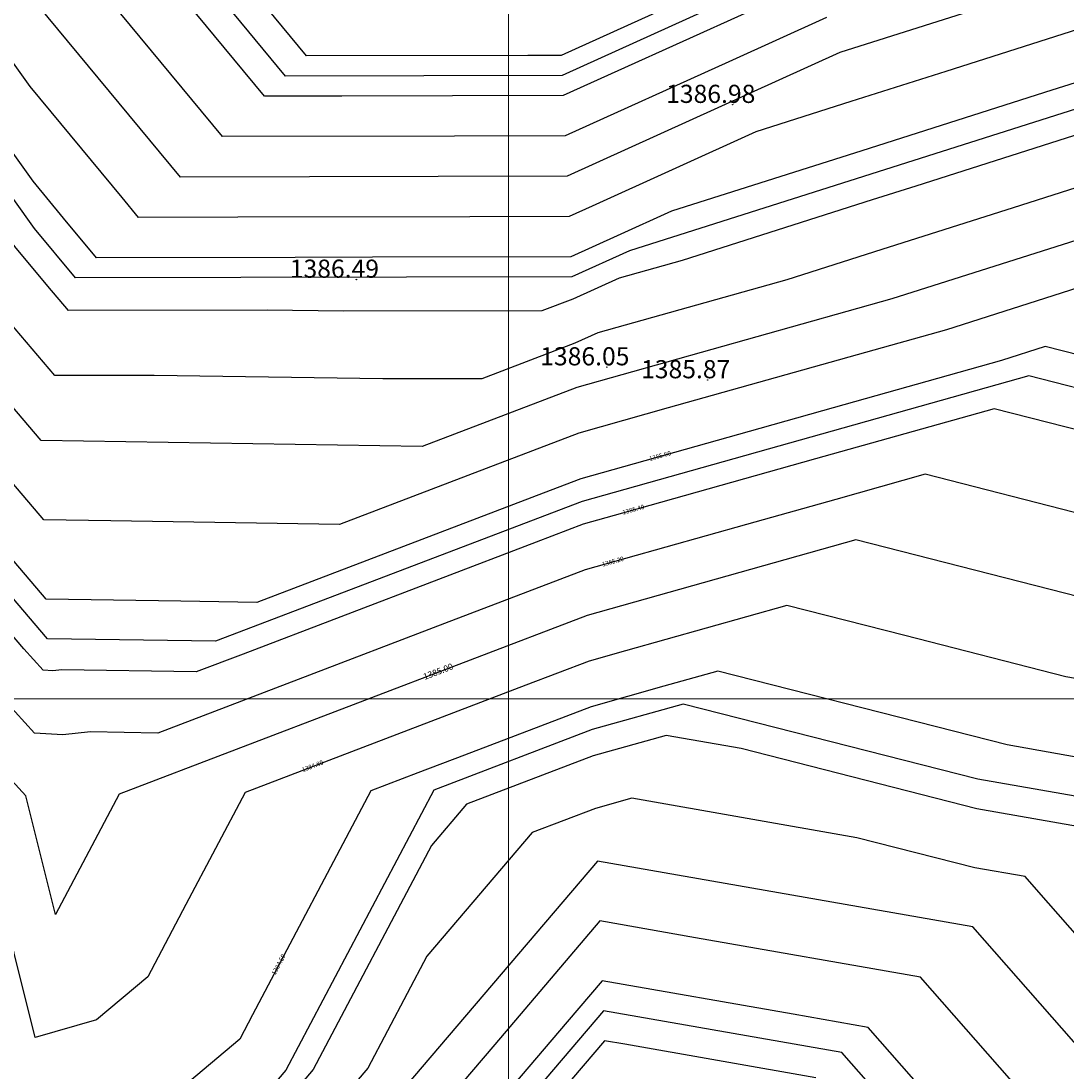
# Model space of a CAD drawing. Units: metres. Extents: x 692620 to 694818, y 3708606 to 3711515.
# Drawn here: x 693693 to 693923, y 3710518 to 3710750 of the extents above; entities that cross this region are included whole.
import ezdxf

# ---------------------------------------------------------------- set-up
doc = ezdxf.new("R2010")
doc.units = ezdxf.units.M
for name, color, linetype in [('C-TOPO', 7, 'Continuous'), ('C-TOPO-MAJR', 9, 'Continuous'), ('C-TOPO-MINR', 8, 'Continuous'), ('C-TOPO-TEXT', 7, 'Continuous')]:
    doc.layers.add(name, color=color, linetype=linetype)
doc.layers.add('Level 51', color=170, linetype='Continuous', lineweight=15)
doc.styles.get("Standard").update_dxf_attribs({"font": 'simplex.shx'})

msp = doc.modelspace()

# ---------------------------------------------------------------- linework, layer by layer
at = {"layer": 'C-TOPO', "color": 42, "linetype": 'Continuous', "lineweight": -3}
for points, elevation in [([(693854.84814, 3710761.51969), (693811.79614, 3710741.98588), (693804.43488, 3710741.9704), (693755.60084, 3710741.86768), (693750.29682, 3710748.28244), (693715.11035, 3710790.83749)], 1387.6), ([(693867.30816, 3710758.09099), (693824.25616, 3710738.55718), (693812.2211, 3710733.09656), (693763.38706, 3710732.99384), (693746.3313, 3710732.95796), (693739.57145, 3710741.13343), (693704.38498, 3710783.68849)], 1387.4), ([(694030.75793, 3710503.25088), (694027.61274, 3710561.17755), (694026.26577, 3710585.98544), (693995.68726, 3710615.03739), (693982.59159, 3710627.47929), (693967.84934, 3710647.45538), (693943.65003, 3710680.24603), (693938.82423, 3710685.46483), (693933.53489, 3710688.67552), (693925.74141, 3710690.66277), (693896.76932, 3710681.45192), (693877.05816, 3710675.90936), (693835.39882, 3710664.19522), (693815.68765, 3710658.65266), (693795.19056, 3710650.82881), (693762.85673, 3710638.4868), (693712.44513, 3710639.26803), (693697.62434, 3710639.49771), (693673.89941, 3710667.35778), (693660.07863, 3710683.58744), (693637.75017, 3710714.89962), (693628.34973, 3710728.08226), (693612.99521, 3710741.06878), (693576.98511, 3710771.52531)], 1385.8), ([(693870.27723, 3710750.356), (693848.75123, 3710740.58909), (693812.64606, 3710724.20724), (693788.22904, 3710724.15588), (693737.06175, 3710724.04825), (693716.7822, 3710748.57466), (693699.18896, 3710769.85218)], 1387.2), ([(694015.16082, 3710516.57287), (694014.11242, 3710535.88176), (694011.41848, 3710585.49754), (694001.22564, 3710595.18152), (693975.03431, 3710620.06531), (693945.54982, 3710660.01751), (693937.48338, 3710670.94772), (693935.87478, 3710672.68732), (693934.11167, 3710673.75755), (693918.52471, 3710677.73207), (693908.86735, 3710674.66178), (693869.44502, 3710663.57667), (693855.55857, 3710659.67195), (693816.13625, 3710648.58684), (693809.30388, 3710645.97889), (693744.63621, 3710621.29487), (693727.83235, 3710621.55528), (693698.19077, 3710622.01464), (693650.74089, 3710677.73477), (693646.13397, 3710683.14466), (693638.69115, 3710693.58205), (693619.89028, 3710719.94734), (693589.18123, 3710745.92036), (693577.17786, 3710756.07254)], 1385.6), ([(694076.50087, 3710609.14747), (694061.50364, 3710615.6939), (694052.13529, 3710619.78327), (694017.41555, 3710652.76971), (694012.8207, 3710657.13517), (694009.91714, 3710661.06957), (693987.97715, 3710690.79878), (693979.30922, 3710718.22273), (693975.70698, 3710729.61965), (693962.71035, 3710732.05546), (693931.4371, 3710737.91665), (693920.00174, 3710734.2811), (693878.06709, 3710720.94916), (693836.13244, 3710707.61722), (693824.09738, 3710702.1566), (693813.92094, 3710697.53928), (693770.11491, 3710697.44714), (693753.05915, 3710697.41126), (693709.25312, 3710697.31912), (693702.02211, 3710706.0644), (693695.26226, 3710714.23987), (693665.16486, 3710756.44678)], 1386.6), ([(694079.62744, 3710622.69143), (694051.52238, 3710634.95955), (694034.16251, 3710651.45277), (694020.37798, 3710664.54914), (694011.6673, 3710676.35233), (694000.6973, 3710691.21693), (693996.36334, 3710704.92891), (693985.55661, 3710739.11968), (693946.56672, 3710746.42711), (693930.9301, 3710749.3577), (693896.62402, 3710738.45105), (693875.6567, 3710731.78508), (693854.68937, 3710725.11911), (693818.5842, 3710708.73726), (693813.49598, 3710706.4286), (693791.59297, 3710706.38253), (693740.42568, 3710706.2749), (693718.52266, 3710706.22883), (693714.90716, 3710710.60147), (693694.6276, 3710735.12788), (693679.57891, 3710756.23133)], 1386.8), ([(694065.17323, 3710600.50434), (694050.176, 3710607.05077), (694039.98316, 3710616.73476), (694005.26342, 3710649.7212), (693983.32343, 3710679.45042), (693975.25699, 3710690.38063), (693974.52527, 3710692.69568), (693965.85735, 3710720.11962), (693934.5841, 3710725.98081), (693931.94411, 3710726.47559), (693890.00945, 3710713.14365), (693880.35209, 3710710.07336), (693838.41744, 3710696.74142), (693824.53099, 3710692.83671), (693814.35455, 3710688.2194), (693807.52218, 3710685.61144), (693763.71615, 3710685.5193), (693746.91229, 3710685.77971), (693703.10626, 3710685.68756), (693698.49934, 3710691.09745), (693691.26833, 3710699.84274), (693683.82551, 3710710.28013), (693653.72811, 3710752.48704)], 1386.4), ([(694057.59619, 3710487.07275), (694056.05623, 3710522.8217), (694052.91104, 3710580.74837), (694054.18375, 3710587.18125), (694053.14314, 3710593.48884), (694045.64453, 3710596.76205), (694015.06602, 3710625.81401), (693997.70615, 3710642.30723), (693986.73615, 3710657.17184), (693962.53684, 3710689.96248), (693960.34168, 3710696.90762), (693956.00771, 3710710.61959), (693940.37109, 3710713.55019), (693932.45111, 3710715.03454), (693911.48378, 3710708.36857), (693882.51169, 3710699.15771), (693861.54437, 3710692.49174), (693819.88503, 3710680.7776), (693814.79681, 3710678.46894), (693794.29971, 3710670.64508), (693772.3967, 3710670.59901), (693721.98511, 3710671.38025), (693700.08209, 3710671.33417), (693686.26131, 3710687.56384)], 1386.2), ([(694006.11089, 3710514.52395), (693999.56371, 3710529.89487), (693996.86977, 3710579.51064), (693996.57119, 3710585.00964), (693970.37986, 3710609.89343), (693967.47703, 3710612.65134), (693964.20922, 3710617.07931), (693934.72472, 3710657.0315), (693919.13777, 3710661.00602), (693907.29148, 3710664.0267), (693867.86915, 3710652.94159), (693828.44682, 3710641.85647), (693816.58484, 3710638.52102), (693806.26153, 3710634.58055), (693741.59386, 3710609.89653), (693731.27055, 3710605.95607), (693701.62898, 3710606.41543), (693699.59946, 3710606.20043), (693697.5146, 3710606.33318), (693693.21129, 3710611.04409), (693686.42523, 3710619.01292)], 1385.4), ([(694003.60816, 3710497.10411), (693983.9666, 3710543.21686), (693982.61963, 3710568.02475), (693981.7239, 3710584.52174), (693968.62824, 3710596.96364), (693959.91976, 3710605.23737), (693950.11631, 3710618.52127), (693935.37407, 3710638.49737), (693927.58059, 3710640.48462), (693892.04172, 3710649.54668), (693872.33055, 3710644.00412), (693852.61939, 3710638.46156), (693817.03343, 3710628.45519), (693786.06351, 3710616.6338), (693753.72968, 3710604.29179), (693722.75976, 3710592.47039), (693707.93897, 3710592.70007), (693701.85041, 3710592.0551), (693695.59585, 3710592.45332), (693682.68591, 3710606.58606)], 1385.2), ([(693991.3588, 3710479.27103), (693971.71723, 3710525.38378), (693956.10737, 3710562.03124), (693955.21165, 3710578.52823), (693946.50317, 3710586.80196), (693943.9929, 3710589.66031), (693934.18946, 3710602.94421), (693923.08048, 3710604.89499), (693887.54161, 3710613.95704), (693861.54219, 3710620.58663), (693825.95623, 3710610.58026), (693817.93061, 3710608.32355), (693803.96147, 3710602.99144), (693772.99155, 3710591.17005), (693742.02163, 3710579.34865), (693728.97229, 3710554.62047), (693720.5632, 3710538.68545), (693709.24005, 3710529.15947), (693695.73215, 3710525.27761), (693686.40572, 3710562.46994)], 1384.8), ([(693975.06498, 3710494.22871), (693943.84526, 3710567.52361), (693943.54669, 3710573.02261), (693940.64386, 3710575.78052), (693935.62332, 3710581.49722), (693932.35551, 3710585.92519), (693910.13756, 3710589.82674), (693898.29127, 3710592.84743), (693846.29243, 3710606.10661), (693834.43044, 3710602.77115), (693818.3792, 3710598.25772), (693790.44091, 3710587.59352), (693780.11761, 3710583.65305), (693769.7943, 3710579.71259), (693743.69561, 3710530.25622), (693740.89258, 3710524.94455), (693718.24629, 3710505.89259)], 1384.6), ([(693969.32484, 3710484.40935), (693938.10513, 3710557.70426), (693930.68574, 3710566.15245), (693925.6652, 3710571.86915), (693903.44725, 3710575.7707), (693851.44841, 3710589.02988), (693834.89446, 3710591.93681), (693818.84323, 3710587.42339), (693790.90494, 3710576.75918), (693783.1678, 3710567.67975), (693757.06912, 3710518.22338), (693749.33199, 3710509.14394)], 1384.4), ([(693954.49683, 3710495.92573), (693938.88697, 3710532.57318), (693916.62879, 3710557.91774), (693914.11852, 3710560.77609), (693903.00955, 3710562.72687), (693877.01013, 3710569.35646), (693827.3483, 3710578.07725), (693819.32268, 3710575.82054), (693805.35354, 3710570.48844), (693782.14214, 3710543.25013), (693769.0928, 3710518.52195), (693745.8814, 3710491.28364)], 1384.2), ([(693913.28336, 3710513.24542), (693891.02518, 3710538.58998), (693841.36335, 3710547.31077), (693820.31388, 3710551.00714), (693797.10248, 3710523.76883), (693777.42589, 3710500.67858)], 1383.8), ([(693918.97017, 3710482.52923), (693886.8979, 3710519.04873), (693879.4785, 3710527.49692), (693862.92456, 3710530.40385), (693820.82562, 3710537.79658), (693813.08848, 3710528.71714), (693773.73531, 3710482.53665)], 1383.6), ([(693867.93183, 3710516.40386), (693825.83288, 3710523.79659), (693821.33735, 3710524.58602), (693781.98418, 3710478.40552)], 1383.4)]:
    msp.add_lwpolyline(points, dxfattribs=dict(at, elevation=elevation))
at = {"layer": 'C-TOPO', "color": 32, "linetype": 'Continuous', "lineweight": -3}
for points, elevation in [([(693987.16647, 3710200), (693994.41156, 3710224.9184), (694017.87029, 3710271.31378), (694016.1374, 3710309.50316), (694042.01933, 3710376.69577), (694044.28072, 3710388.62776), (694049.83859, 3710481.7505), (694046.35504, 3710489.92888), (694041.11306, 3710586.47333), (693990.14887, 3710634.89326), (693949.81668, 3710689.54433), (693946.15808, 3710701.11956), (693932.95812, 3710703.59348), (693884.6713, 3710688.24205), (693815.23906, 3710668.71849), (693781.07724, 3710655.67872), (693697.05792, 3710656.98079), (693674.02329, 3710684.03023), (693636.80919, 3710736.21719), (693576.79236, 3710786.97808)], 1386), ([(694001.10543, 3710479.68428), (693968.36949, 3710556.53886), (693966.87662, 3710584.03384), (693952.36248, 3710597.8234), (693936.02341, 3710619.96323), (693876.79195, 3710635.06665), (693817.48202, 3710618.38937), (693765.86549, 3710598.68704), (693714.24896, 3710578.98472), (693700.23381, 3710552.42636), (693693.6771, 3710578.57347), (693672.16053, 3710602.12804), (693638.23025, 3710641.97217), (693604.29998, 3710681.81631), (693594.5119, 3710695.54256), (693578.5242, 3710709.06459), (693550.06015, 3710680.73147), (693505.86778, 3710652.0321), (693461.67542, 3710623.33274), (693400.00118, 3710677.72975), (693405.78057, 3710725.54357), (693396.9014, 3710782.69588)], 1385), ([(694019.81309, 3710200), (694020.61564, 3710202.76024), (694056.35721, 3710273.44796), (694056.27038, 3710275.3615), (694058.32542, 3710280.69664), (694085.40786, 3710353.50671), (694107.19652, 3710379.22637), (694112.23514, 3710433.61696), (694099.15627, 3710483.82814), (694096.30135, 3710550.10281), (694142.69067, 3710589.45873), (694097.75124, 3710629.68896), (694050.90948, 3710650.13583), (694027.93526, 3710671.96312), (694013.41746, 3710691.63508), (693995.40624, 3710748.61971), (693930.42309, 3710760.79875), (693873.2463, 3710742.62101), (693813.07102, 3710715.31792), (693727.79221, 3710715.13854), (693693.99295, 3710756.01588)], 1387), ([(693939.66882, 3710507.4421), (693902.57185, 3710549.68303), (693819.80214, 3710564.2177), (693781.11648, 3710518.82052), (693742.43081, 3710473.42334)], 1384)]:
    msp.add_lwpolyline(points, dxfattribs=dict(at, elevation=elevation))
at = {"layer": 'C-TOPO-MAJR', "color": 9, "linetype": 'Continuous', "lineweight": -3}
for points, elevation in [([(694003.48978, 3710200), (694007.5136, 3710213.83932), (694037.11375, 3710272.38087), (694036.20389, 3710292.43233), (694057.73811, 3710348.33778), (694065.86848, 3710370.19595), (694072.40962, 3710377.9172), (694080.11332, 3710461.07685), (694074.45792, 3710482.78855), (694070.60802, 3710572.16092), (694089.17349, 3710587.91155), (694071.18828, 3710604.0121), (694052.44174, 3710612.19513), (694009.04206, 3710653.42819), (693981.61707, 3710690.58971), (693970.78216, 3710724.86964), (693931.6906, 3710732.19612), (693826.85397, 3710698.86627), (693814.13342, 3710693.09462), (693704.61835, 3710692.86426), (693695.57959, 3710703.79587), (693657.95784, 3710756.55451)], 1386.5), ([(693907.6746, 3710200), (693939.5011, 3710267.01754), (693937.82745, 3710272.78732), (693931.43997, 3710372.0291), (693929.98386, 3710382.79508), (693941.55117, 3710413.65287), (693951.77387, 3710467.59181), (693952.37227, 3710477.61806), (693939.66882, 3710507.4421), (693902.57185, 3710549.68303), (693819.80214, 3710564.2177), (693742.43081, 3710473.42334), (693703.60455, 3710438.18056), (693669.69759, 3710471.96971), (693653.05998, 3710515.04491), (693637.65008, 3710576.49713), (693580.8606, 3710638.66555), (693466.06163, 3710573.06574), (693463.48336, 3710571.59617), (693462.13892, 3710571.79996), (693460.70676, 3710572.95864), (693428.80624, 3710602.48999), (693345.66256, 3710675.82316)], 1384)]:
    msp.add_lwpolyline(points, dxfattribs=dict(at, elevation=elevation))
at = {"layer": 'C-TOPO-MINR', "color": 8, "linetype": 'Continuous', "lineweight": -3}
for points, elevation in [([(693919.63863, 3710786.37574), (693812.00862, 3710737.54122), (693750.96607, 3710737.41282), (693706.98298, 3710790.60664)], 1387.5), ([(693987.16647, 3710200), (693994.41156, 3710224.9184), (694017.87029, 3710271.31378), (694016.1374, 3710309.50316), (694042.01933, 3710376.69577), (694044.28072, 3710388.62776), (694049.83859, 3710481.7505), (694046.35504, 3710489.92888), (694041.11306, 3710586.47333), (693990.14887, 3710634.89326), (693949.81668, 3710689.54433), (693946.15808, 3710701.11956), (693932.95812, 3710703.59348), (693884.6713, 3710688.24205), (693815.23906, 3710668.71849), (693781.07724, 3710655.67872), (693697.05792, 3710656.98079), (693674.02329, 3710684.03023), (693636.80919, 3710736.21719), (693576.79236, 3710786.97808)], 1386), ([(693970.84316, 3710200), (693981.30953, 3710235.99748), (693998.62683, 3710270.24669), (693996.07091, 3710326.57399), (694014.93223, 3710375.54025), (694021.15401, 3710408.36878), (694025.47201, 3710480.71739), (694007.36226, 3710523.23387), (694003.99484, 3710585.25359), (693971.25567, 3710616.35833), (693934.40005, 3710666.29857), (693914.91636, 3710671.26671), (693816.36054, 3710643.55393), (693735.52595, 3710612.6989), (693698.47398, 3710613.2731), (693639.16163, 3710682.92327), (693615.66055, 3710715.87987), (693577.27423, 3710748.34616), (693508.93231, 3710680.31857), (693460.77459, 3710649.04404), (693427.17048, 3710678.68305), (693430.31947, 3710704.7351), (693418.08858, 3710783.46132)], 1385.5), ([(694001.10543, 3710479.68428), (693968.36949, 3710556.53886), (693966.87662, 3710584.03384), (693952.36248, 3710597.8234), (693936.02341, 3710619.96323), (693876.79195, 3710635.06665), (693817.48202, 3710618.38937), (693714.24896, 3710578.98472), (693700.23381, 3710552.42636), (693693.6771, 3710578.57347), (693672.16053, 3710602.12804), (693604.29998, 3710681.81631), (693594.5119, 3710695.54256), (693578.5242, 3710709.06459), (693550.06015, 3710680.73147), (693461.67542, 3710623.33274), (693400.00118, 3710677.72975), (693405.78057, 3710725.54357), (693396.9014, 3710782.69588)], 1385), ([(694019.81309, 3710200), (694020.61564, 3710202.76024), (694056.35721, 3710273.44796), (694056.27038, 3710275.3615), (694058.32542, 3710280.69664), (694085.40786, 3710353.50671), (694107.19652, 3710379.22637), (694112.23514, 3710433.61696), (694099.15627, 3710483.82814), (694096.30135, 3710550.10281), (694142.69067, 3710589.45873), (694097.75124, 3710629.68896), (694050.90948, 3710650.13583), (694027.93526, 3710671.96312), (694013.41746, 3710691.63508), (693995.40624, 3710748.61971), (693930.42309, 3710760.79875), (693873.2463, 3710742.62101), (693813.07102, 3710715.31792), (693727.79221, 3710715.13854), (693693.99295, 3710756.01588)], 1387), ([(693888.76099, 3710200), (693887.16648, 3710212.41632), (693912.51629, 3710265.79577), (693901.55733, 3710303.57609), (693897.23503, 3710370.73127), (693891.13329, 3710415.84565), (693913.79551, 3710476.30101), (693873.70517, 3710521.95039), (693821.08148, 3710531.1913), (693771.89001, 3710473.46568), (693704.66055, 3710412.44117), (693645.94908, 3710470.94864), (693617.14028, 3710545.53534), (693609.63656, 3710575.45897), (693581.98342, 3710605.73134), (693526.08306, 3710573.78808), (693464.52823, 3710538.70297), (693432.43053, 3710543.56818), (693398.23864, 3710571.23106), (693344.07364, 3710621.37336)], 1383.5), ([(693976.73885, 3710478.65117), (693937.71421, 3710570.2698), (693931.43853, 3710577.41568), (693903.66609, 3710582.29262), (693838.66755, 3710598.86659), (693818.6035, 3710593.22481), (693783.68064, 3710579.89455), (693751.05728, 3710518.07409), (693712.97162, 3710473.38101)], 1384.5)]:
    msp.add_lwpolyline(points, dxfattribs=dict(at, elevation=elevation))
at = {"layer": 'C-TOPO-TEXT', "color": 1, "linetype": 'Continuous', "lineweight": -3}
for centre in [(693849.59363, 3710731.09678, 1386.98255), (693766.58039, 3710692.52328, 1386.49369), (693821.82193, 3710673.19117, 1386.04876), (693844.06948, 3710670.33875, 1385.87271)]:
    msp.add_circle(centre, 0.05, dxfattribs=at)
at = {"layer": 'Level 51', "linetype": 'Continuous', "lineweight": 9}
for p, q in [((693800.14584, 3710200, 3376), (693800.14584, 3711400, 3376)), ((693800.14584, 3710200, 3376), (693800.14584, 3711400, 3376)), ((692800, 3710600, 3376), (694400, 3710600, 3376))]:
    msp.add_line(p, q, dxfattribs=at)

# ---------------------------------------------------------------- texts
at = {"layer": 'C-TOPO-TEXT', "color": 30, "linetype": 'Continuous', "lineweight": -3, "char_height": 4, "attachment_point": 4}
for s, insert in [('1386.98', (693834.9103, 3710732.97678)), ('1386.49', (693751.89705, 3710694.40328)), ('1386.05', (693807.1386, 3710675.07117)), ('1385.87', (693829.38615, 3710672.21875))]:
    msp.add_mtext(s, dxfattribs=dict(at, insert=insert))

# ---------------------------------------------------------------- next in the draw order: texts
at = {"layer": 'C-TOPO-MAJR', "color": 9, "linetype": 'Continuous', "lineweight": -3, "insert": (693784.69201, 3710605.87323), "char_height": 1.4, "width": 8.08, "attachment_point": 5, "rotation": 20.8921423, "bg_fill": 3, "box_fill_scale": 1.907143, "bg_fill_color": 256, "bg_fill_true_color": 13158600, "bg_fill_transparency": 0}
msp.add_mtext('1385.00', dxfattribs=at)
at = {"layer": 'C-TOPO-MINR', "color": 8, "linetype": 'Continuous', "lineweight": -3, "char_height": 1, "width": 5.7714286, "attachment_point": 5, "bg_fill": 3, "box_fill_scale": 2.27, "bg_fill_color": 256, "bg_fill_true_color": 13158600, "bg_fill_transparency": 0}
for s, insert, rotation in [('1385.60', (693833.6089, 3710653.49995), 15.7053843), ('1385.40', (693827.71466, 3710641.6506), 15.7053843), ('1385.20', (693823.19465, 3710630.18766), 15.7053843), ('1384.80', (693756.97243, 3710585.05546), 20.8921423), ('1384.60', (693749.54155, 3710541.33411), 62.1788806)]:
    msp.add_mtext(s, dxfattribs=dict(at, insert=insert, rotation=rotation))

doc.saveas('drawing.dxf')
